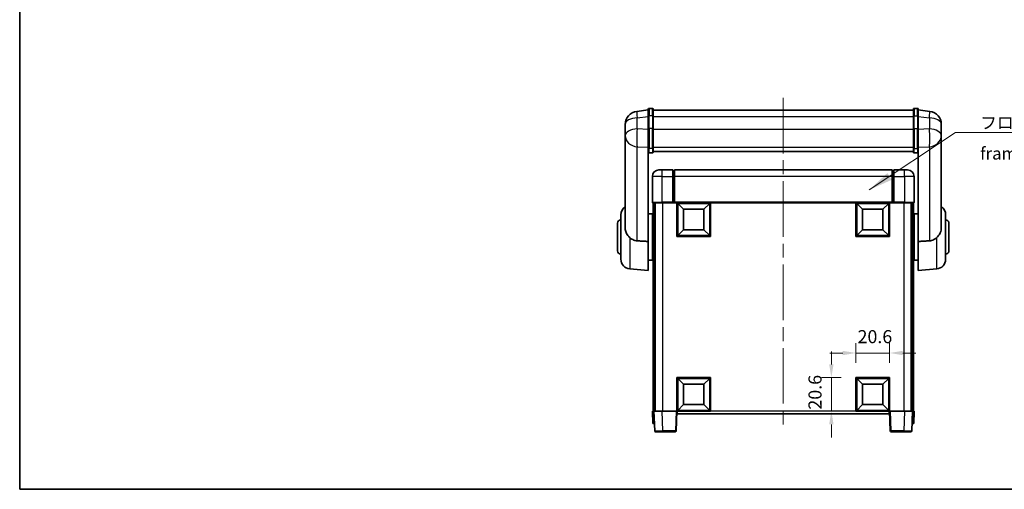
# Model space of a CAD drawing. Units: millimetres. Extents: x 87 to 7391, y 48 to 1734.
# Drawn here: x 2443 to 3045, y 48 to 335 of the extents above; entities that cross this region are included whole.
import ezdxf

# ---------------------------------------------------------------- set-up
doc = ezdxf.new("R2010")
doc.units = ezdxf.units.MM
doc.header["$LTSCALE"] = 6
doc.linetypes.add('CHAIN', pattern=[0.3543, 0.2362, -0.0295, 0.0591, -0.0295])
doc.layers.get('Defpoints').update_dxf_attribs({"lineweight": 25})
for name, color, linetype, lineweight in [('Border (ISO)', 7, 'Continuous', 35), ('Centerline (ISO)', 131, 'Continuous', 18), ('Dimension (ISO)', 7, 'Continuous', 18), ('Dimension (ISO) @ 1', 7, 'Continuous', 18), ('Symbol (ISO)', 7, 'Continuous', 18), ('Visible (ISO)', 7, 'Continuous', 35), ('Visible Narrow (ISO)', 7, 'Continuous', 25)]:
    doc.layers.add(name, color=color, linetype=linetype, lineweight=lineweight)
doc.styles.add('Note Text (TK)', font='txt')
doc.dimstyles.new('Default - Method 1b (TK)', dxfattribs={"dimscale": 6, "dimtxt": 2.5, "dimasz": 2.5, "dimexe": 1, "dimexo": 1.5, "dimgap": 1, "dimtad": 1, "dimtoh": 1, "dimrnd": 1e-08, "dimdsep": 46, "dimtxsty": 'Note Text (TK)', "dimcen": 0.09, "dimdle": 5, "dimclrd": 100, "dimclre": 100, "dimclrt": 7, "dimadec": 1, "dimazin": 1, "dimtfac": 1, "dimtmove": 0, "dimatfit": 3, "dimfxl": 1, "dimtolj": 1, "dimlwd": -1, "dimlwe": -1, "dimarcsym": 0})
doc.dimstyles.new('Default - Method 1b (TK)$7', dxfattribs={"dimscale": 6, "dimtxt": 2.5, "dimasz": 2.5, "dimexe": 1, "dimexo": 1.5, "dimgap": 1, "dimtad": 1, "dimtoh": 1, "dimrnd": 1e-08, "dimdsep": 46, "dimtxsty": 'Note Text (TK)', "dimcen": 0.09, "dimdle": 5, "dimclrd": 100, "dimclre": 100, "dimclrt": 7, "dimadec": 1, "dimazin": 1, "dimtfac": 1, "dimtmove": 0, "dimatfit": 3, "dimfxl": 1, "dimtolj": 1, "dimlwd": -1, "dimlwe": -1, "dimarcsym": 0})

# ---------------------------------------------------------------- blocks, each defined once
blk = doc.blocks.new('図面枠 tk図枠')
at = {"layer": 'Border (ISO)'}
for p, q in [((14.5, 289), (14.5, 8)), ((14.5, 8), (405.5, 8))]:
    blk.add_line(p, q, dxfattribs=at)
blk = doc.blocks.new('*D109')
at = {"layer": 'Defpoints', "color": 0}
for p in [(2974.64, 131.32), (2954.04, 116.32), (2974.64, 116.32)]:
    blk.add_point(p, dxfattribs=at)
at = {"layer": 'Dimension (ISO)', "color": 100}
for p, q in [((2954.04, 125.32), (2954.04, 137.32)), ((2974.64, 125.32), (2974.64, 137.32)), ((2946.04, 131.32), (2938.04, 131.32)), ((2954.04, 131.32), (2974.64, 131.32)), ((2982.64, 131.32), (2990.64, 131.32))]:
    blk.add_line(p, q, dxfattribs=at)
for points in [[(2946.04, 132.65), (2946.04, 129.98), (2954.04, 131.32)], [(2982.64, 132.65), (2982.64, 129.98), (2974.64, 131.32)]]:
    blk.add_solid(points, dxfattribs=at)
at = {"layer": 'Dimension (ISO)', "color": 7, "insert": (2955.04, 141.32), "char_height": 8, "attachment_point": 4, "style": 'Note Text (TK)'}
blk.add_mtext('\\A1;20.6', dxfattribs=at)
blk = doc.blocks.new('*D108')
at = {"layer": 'Defpoints', "color": 0}
for p in [(2939.04, 116.32), (2954.04, 116.32), (2954.04, 95.72)]:
    blk.add_point(p, dxfattribs=at)
at = {"layer": 'Dimension (ISO)', "color": 100}
for p, q in [((2939.04, 124.32), (2939.04, 132.32)), ((2945.04, 116.32), (2933.04, 116.32)), ((2939.04, 95.72), (2939.04, 116.32)), ((2945.04, 95.72), (2933.04, 95.72)), ((2939.04, 87.72), (2939.04, 79.72))]:
    blk.add_line(p, q, dxfattribs=at)
for points in [[(2937.7, 124.32), (2940.37, 124.32), (2939.04, 116.32)], [(2937.7, 87.72), (2940.37, 87.72), (2939.04, 95.72)]]:
    blk.add_solid(points, dxfattribs=at)
at = {"layer": 'Dimension (ISO)', "color": 7, "insert": (2929.04, 96.72), "char_height": 8, "attachment_point": 4, "rotation": 90, "style": 'Note Text (TK)'}
blk.add_mtext('\\A1;20.6', dxfattribs=at)

msp = doc.modelspace()

# ---------------------------------------------------------------- linework, layer by layer
at = {"layer": 'Centerline (ISO)', "linetype": 'CHAIN', "ltscale": 23.990969}
msp.add_line((2909.638, 287.3632), (2909.638, 86.7161), dxfattribs=at)
at = {"layer": 'Visible (ISO)'}
for p, q in [((2827.138, 279.8784), (2820.0887, 279.0359)), ((2827.138, 276.1132), (2827.138, 280.3632)), ((2829.638, 280.8632), (2827.638, 280.8632)), ((2830.138, 280.3632), (2830.138, 276.1132)), ((2830.138, 279.8632), (2989.138, 279.8632)), ((2989.138, 276.1132), (2989.138, 280.3632)), ((2989.638, 280.8632), (2991.638, 280.8632)), ((2992.138, 280.3632), (2992.138, 276.1132)), ((2992.138, 279.8784), (2999.1874, 279.0359)), ((2813.038, 271.0924), (2813.038, 269.0729)), ((2827.138, 276.1132), (2827.138, 268.3189)), ((2830.138, 268.3189), (2830.138, 276.1132)), ((2989.138, 276.1132), (2989.138, 268.3189)), ((2992.138, 268.3189), (2992.138, 276.1132)), ((3006.238, 269.0729), (3006.238, 271.0924)), ((2813.038, 266.295), (2813.038, 268.3226)), ((2813.038, 266.295), (2813.038, 264.2755)), ((2827.138, 256.7077), (2827.138, 268.3189)), ((2830.138, 268.3189), (2830.138, 256.7077)), ((2989.138, 256.7077), (2989.138, 268.3189)), ((2992.138, 268.3189), (2992.138, 256.7077)), ((3006.238, 268.3226), (3006.238, 266.295)), ((3006.238, 264.2755), (3006.238, 266.295)), ((2813.038, 264.2755), (2813.038, 263.1095)), ((2813.038, 261.5057), (2813.038, 263.1095)), ((2813.038, 261.5057), (2813.038, 207.8531)), ((3006.238, 263.1095), (3006.238, 264.2755)), ((3006.238, 263.1095), (3006.238, 261.5057)), ((3006.238, 207.8531), (3006.238, 261.5057)), ((2827.138, 256.7077), (2827.138, 254.1209)), ((2827.138, 199.5148), (2827.138, 254.1209)), ((2829.638, 253.6023), (2827.638, 253.6023)), ((2830.138, 254.1209), (2830.138, 256.7077)), ((2830.138, 254.5173), (2989.138, 254.5173)), ((2830.138, 254.4694), (2989.138, 254.4694)), ((2989.138, 256.7077), (2989.138, 254.1209)), ((2989.638, 253.6023), (2991.638, 253.6023)), ((2992.138, 254.1209), (2992.138, 256.7077)), ((2992.138, 254.1209), (2992.138, 199.5148)), ((2833.638, 243.2161), (2835.638, 243.2161)), ((2842.138, 243.2161), (2835.638, 243.2161)), ((2842.138, 243.2161), (2842.138, 239.2161)), ((2842.888, 242.9161), (2842.138, 242.9161)), ((2976.138, 243.2161), (2843.138, 243.2161)), ((2843.138, 239.2161), (2843.138, 243.2161)), ((2976.138, 243.2161), (2976.138, 239.2161)), ((2976.388, 242.9161), (2977.138, 242.9161)), ((2977.138, 239.2161), (2977.138, 243.2161)), ((2983.638, 243.2161), (2977.138, 243.2161)), ((2983.638, 243.2161), (2985.638, 243.2161)), ((2829.638, 239.2161), (2829.638, 223.4661)), ((2842.138, 223.4661), (2842.138, 239.2161)), ((2843.138, 239.2161), (2843.138, 223.5161)), ((2976.138, 223.5161), (2976.138, 239.2161)), ((2977.138, 239.2161), (2977.138, 223.4661)), ((2989.638, 223.4661), (2989.638, 239.2161)), ((2835.638, 223.2161), (2829.888, 223.2161)), ((2830.138, 223.2161), (2830.138, 95.7161)), ((2831.138, 223.2161), (2831.138, 95.7161)), ((2831.388, 223.2161), (2831.388, 95.7161)), ((2835.638, 223.2161), (2842.138, 223.2161)), ((2842.138, 223.4661), (2842.138, 223.2161)), ((2842.888, 223.2161), (2842.138, 223.2161)), ((2843.138, 223.2161), (2842.888, 223.2161)), ((2843.138, 223.2161), (2843.138, 223.5161)), ((2976.138, 223.2161), (2843.138, 223.2161)), ((2844.638, 202.6161), (2844.638, 223.2161)), ((2848.688, 219.1661), (2845.138, 222.7161)), ((2845.138, 203.1161), (2845.138, 222.7161)), ((2845.138, 222.7161), (2864.738, 222.7161)), ((2861.188, 219.1661), (2864.738, 222.7161)), ((2864.738, 222.7161), (2864.738, 203.1161)), ((2865.238, 223.2161), (2865.238, 202.6161)), ((2954.038, 202.6161), (2954.038, 223.2161)), ((2958.088, 219.1661), (2954.538, 222.7161)), ((2954.538, 203.1161), (2954.538, 222.7161)), ((2954.538, 222.7161), (2974.138, 222.7161)), ((2970.588, 219.1661), (2974.138, 222.7161)), ((2974.138, 222.7161), (2974.138, 203.1161)), ((2974.638, 223.2161), (2974.638, 202.6161)), ((2976.138, 223.5161), (2976.138, 223.2161)), ((2976.388, 223.2161), (2976.138, 223.2161)), ((2977.138, 223.2161), (2976.388, 223.2161)), ((2977.138, 223.2161), (2977.138, 223.4661)), ((2977.138, 223.2161), (2983.638, 223.2161)), ((2989.388, 223.2161), (2983.638, 223.2161)), ((2987.888, 223.2161), (2987.888, 95.7161)), ((2988.138, 223.2161), (2988.138, 95.7161)), ((2989.138, 223.2161), (2989.138, 95.7161)), ((2848.688, 206.6661), (2848.688, 219.1661)), ((2848.688, 219.1661), (2861.188, 219.1661)), ((2861.188, 219.1661), (2861.188, 206.6661)), ((2958.088, 206.6661), (2958.088, 219.1661)), ((2958.088, 219.1661), (2970.588, 219.1661)), ((2970.588, 219.1661), (2970.588, 206.6661)), ((2808.388, 193.7161), (2808.388, 210.7161)), ((2810.388, 188.6795), (2810.388, 215.7526)), ((2827.138, 216.3661), (2829.638, 216.3661)), ((2829.638, 188.0661), (2829.638, 216.3661)), ((2829.638, 214.7161), (2830.138, 214.7161)), ((2989.638, 214.7161), (2989.138, 214.7161)), ((2989.638, 216.3661), (2989.638, 188.0661)), ((2992.138, 216.3661), (2989.638, 216.3661)), ((3008.888, 215.7526), (3008.888, 188.6795)), ((3010.888, 210.7161), (3010.888, 193.7161)), ((2829.638, 209.7161), (2830.138, 209.7161)), ((2848.688, 206.6661), (2845.138, 203.1161)), ((2861.188, 206.6661), (2848.688, 206.6661)), ((2861.188, 206.6661), (2864.738, 203.1161)), ((2958.088, 206.6661), (2954.538, 203.1161)), ((2970.588, 206.6661), (2958.088, 206.6661)), ((2970.588, 206.6661), (2974.138, 203.1161)), ((2989.638, 209.7161), (2989.138, 209.7161)), ((2827.138, 199.5148), (2827.138, 181.7161)), ((2865.238, 202.6161), (2844.638, 202.6161)), ((2864.738, 203.1161), (2845.138, 203.1161)), ((2974.638, 202.6161), (2954.038, 202.6161)), ((2974.138, 203.1161), (2954.538, 203.1161)), ((2992.138, 181.7161), (2992.138, 199.5148)), ((2829.638, 194.7161), (2830.138, 194.7161)), ((2989.638, 194.7161), (2989.138, 194.7161)), ((2827.138, 188.0661), (2829.638, 188.0661)), ((2829.638, 189.7161), (2830.138, 189.7161)), ((2989.638, 189.7161), (2989.138, 189.7161)), ((2992.138, 188.0661), (2989.638, 188.0661)), ((2815.8651, 182.7023), (2827.138, 181.7161)), ((3003.411, 182.7023), (2992.138, 181.7161)), ((2844.638, 95.7161), (2844.638, 116.3161)), ((2844.638, 116.3161), (2865.238, 116.3161)), ((2848.688, 112.2661), (2845.138, 115.8161)), ((2845.138, 96.2161), (2845.138, 115.8161)), ((2845.138, 115.8161), (2864.738, 115.8161)), ((2861.188, 112.2661), (2864.738, 115.8161)), ((2864.738, 115.8161), (2864.738, 96.2161)), ((2865.238, 116.3161), (2865.238, 95.7161)), ((2954.038, 95.7161), (2954.038, 116.3161)), ((2954.038, 116.3161), (2974.638, 116.3161)), ((2958.088, 112.2661), (2954.538, 115.8161)), ((2954.538, 96.2161), (2954.538, 115.8161)), ((2954.538, 115.8161), (2974.138, 115.8161)), ((2970.588, 112.2661), (2974.138, 115.8161)), ((2974.138, 115.8161), (2974.138, 96.2161)), ((2974.638, 116.3161), (2974.638, 95.7161)), ((2848.688, 99.7661), (2848.688, 112.2661)), ((2848.688, 112.2661), (2861.188, 112.2661)), ((2861.188, 112.2661), (2861.188, 99.7661)), ((2958.088, 99.7661), (2958.088, 112.2661)), ((2958.088, 112.2661), (2970.588, 112.2661)), ((2970.588, 112.2661), (2970.588, 99.7661)), ((2848.688, 99.7661), (2845.138, 96.2161)), ((2861.188, 99.7661), (2848.688, 99.7661)), ((2861.188, 99.7661), (2864.738, 96.2161)), ((2958.088, 99.7661), (2954.538, 96.2161)), ((2970.588, 99.7661), (2958.088, 99.7661)), ((2970.588, 99.7661), (2974.138, 96.2161)), ((2829.638, 95.7161), (2830.6374, 95.7161)), ((2829.638, 95.7161), (2829.9, 88.2161)), ((2830.6374, 95.7161), (2830.638, 95.7161)), ((2830.638, 95.7161), (2835.635, 95.7161)), ((2830.638, 95.7161), (2831.0577, 83.6986)), ((2835.635, 95.7161), (2844.1384, 95.7161)), ((2844.1384, 95.7161), (2844.638, 95.7161)), ((2844.2184, 83.6986), (2844.638, 95.7161)), ((2865.238, 95.7161), (2844.638, 95.7161)), ((2844.888, 94.2161), (2844.888, 95.7161)), ((2974.388, 94.2161), (2844.888, 94.2161)), ((2864.738, 96.2161), (2845.138, 96.2161)), ((2974.638, 95.7161), (2954.038, 95.7161)), ((2974.138, 96.2161), (2954.538, 96.2161)), ((2974.388, 95.7161), (2974.388, 94.2161)), ((2974.638, 95.7161), (2975.0577, 83.6986)), ((2974.638, 95.7161), (2975.1377, 95.7161)), ((2975.1377, 95.7161), (2983.6411, 95.7161)), ((2983.6411, 95.7161), (2988.638, 95.7161)), ((2988.2184, 83.6986), (2988.638, 95.7161)), ((2988.638, 95.7161), (2988.6387, 95.7161)), ((2988.6387, 95.7161), (2989.638, 95.7161)), ((2989.3761, 88.2161), (2989.638, 95.7161)), ((2830.8993, 88.2161), (2829.9, 88.2161)), ((2830.8993, 88.2161), (2830.9, 88.2161)), ((2988.3761, 88.2161), (2988.3768, 88.2161)), ((2989.3761, 88.2161), (2988.3768, 88.2161)), ((2836.0547, 83.2161), (2831.5574, 83.2161)), ((2836.0547, 83.2161), (2843.7187, 83.2161)), ((2975.5574, 83.2161), (2983.2214, 83.2161)), ((2987.7187, 83.2161), (2983.2214, 83.2161))]:
    msp.add_line(p, q, dxfattribs=at)
for centre, radius, start, end in [((2821.038, 271.0924), 8, 96.8151935, 180), ((2827.638, 280.3632), 0.5, 90, 180), ((2829.638, 280.3632), 0.5, 0, 90), ((2989.638, 280.3632), 0.5, 90, 180), ((2991.638, 280.3632), 0.5, 0, 90), ((2998.238, 271.0924), 8, 0, 83.1848065), ((2833.638, 239.2161), 4, 90, 180), ((2842.888, 242.6661), 0.25, 0, 90), ((2976.388, 242.6661), 0.25, 90, 180), ((2985.638, 239.2161), 4, 0, 90), ((2829.888, 223.4661), 0.25, 180, 270), ((2989.388, 223.4661), 0.25, 270, 0), ((2816.388, 215.7526), 6, 123.9406148, 180), ((3002.888, 215.7526), 6, 0, 56.0593852), ((2810.388, 210.7161), 2, 90, 180), ((3008.888, 210.7161), 2, 0, 90), ((2810.388, 193.7161), 2, 180, 270), ((3008.888, 193.7161), 2, 270, 0), ((2816.388, 188.6795), 6, 180, 265), ((3002.888, 188.6795), 6, 275, 0), ((2831.5574, 83.7161), 0.5, 182, 270), ((2843.7187, 83.7161), 0.5, 270, 358), ((2975.5574, 83.7161), 0.5, 182, 270), ((2987.7187, 83.7161), 0.5, 270, 358)]:
    msp.add_arc(centre, radius, start, end, dxfattribs=at)
for points, knots in [([(2813.038, 269.0729), (2813.038, 269.0477), (2813.0381, 269.022), (2813.0392, 268.6667), (2813.0442, 268.2607), (2813.0442, 267.4214), (2813.0392, 266.9273), (2813.0381, 266.3764), (2813.038, 266.3357), (2813.038, 266.295)], [4.482129021, 4.482129021, 4.482129021, 4.482129021, 4.493692618, 4.493692618, 4.639067337, 4.639067337, 4.784442055, 4.784442055, 4.796005652, 4.796005652, 4.796005652, 4.796005652]), ([(2813.038, 268.3226), (2813.038, 268.3551), (2813.0381, 268.3872), (2813.0384, 268.5242), (2813.039, 268.625), (2813.0396, 268.7208)], [4.4821290214, 4.4821290214, 4.4821290214, 4.4821290214, 4.4936926184, 4.4936926184, 4.5319913858, 4.5319913858, 4.5319913858, 4.5319913858]), ([(3006.238, 266.295), (3006.238, 266.3357), (3006.238, 266.3764), (3006.2369, 266.9273), (3006.2319, 267.4214), (3006.2319, 268.2607), (3006.2369, 268.6667), (3006.238, 269.022), (3006.238, 269.0477), (3006.238, 269.0729)], [4.482129021, 4.482129021, 4.482129021, 4.482129021, 4.493692618, 4.493692618, 4.639067337, 4.639067337, 4.784442055, 4.784442055, 4.796005652, 4.796005652, 4.796005652, 4.796005652]), ([(3006.2364, 268.7208), (3006.2371, 268.625), (3006.2377, 268.5242), (3006.238, 268.3872), (3006.238, 268.3551), (3006.238, 268.3226)], [4.7461432879, 4.7461432879, 4.7461432879, 4.7461432879, 4.7844420553, 4.7844420553, 4.7960056524, 4.7960056524, 4.7960056524, 4.7960056524]), ([(2813.038, 263.1095), (2813.038, 263.077), (2813.0381, 263.0449), (2813.0392, 262.6138), (2813.0442, 262.2777), (2813.0442, 261.7932), (2813.0392, 261.6096), (2813.0381, 261.5175), (2813.038, 261.5113), (2813.038, 261.5057)], [4.482129021, 4.482129021, 4.482129021, 4.482129021, 4.493692618, 4.493692618, 4.639067337, 4.639067337, 4.784442055, 4.784442055, 4.796005652, 4.796005652, 4.796005652, 4.796005652]), ([(3006.238, 261.5057), (3006.238, 261.5113), (3006.238, 261.5175), (3006.2369, 261.6096), (3006.2319, 261.7932), (3006.2319, 262.2777), (3006.2369, 262.6138), (3006.238, 263.0449), (3006.238, 263.077), (3006.238, 263.1095)], [4.482129021, 4.482129021, 4.482129021, 4.482129021, 4.493692618, 4.493692618, 4.639067337, 4.639067337, 4.784442055, 4.784442055, 4.796005652, 4.796005652, 4.796005652, 4.796005652]), ([(2827.138, 254.1209), (2827.138, 254.1198), (2827.1381, 254.1187), (2827.1383, 254.0801), (2827.1424, 254.0427), (2827.1584, 253.9695), (2827.1702, 253.9339), (2827.213, 253.8395), (2827.2516, 253.7847), (2827.3455, 253.6953), (2827.399, 253.6607), (2827.5151, 253.6142), (2827.5762, 253.6023), (2827.638, 253.6023)], [-0.0809227639, -0.0809227639, -0.0809227639, -0.0809227639, -0.0805886357, -0.0805886357, -0.0691479127, -0.0691479127, -0.0577655589, -0.0577655589, -0.0376220805, -0.0376220805, -0.0185556094, -0.0185556094, 0, 0, 0, 0]), ([(2829.638, 253.6023), (2829.6999, 253.6023), (2829.761, 253.6142), (2829.8771, 253.6607), (2829.9306, 253.6953), (2830.0245, 253.7847), (2830.0631, 253.8395), (2830.1059, 253.9339), (2830.1177, 253.9695), (2830.1337, 254.0427), (2830.1378, 254.0801), (2830.138, 254.1187), (2830.138, 254.1198), (2830.138, 254.1209)], [-0.0807455701, -0.0807455701, -0.0807455701, -0.0807455701, -0.0621538264, -0.0621538264, -0.0430502261, -0.0430502261, -0.0228675214, -0.0228675214, -0.011463002, -0.011463002, 0, 0, 0.0003347789, 0.0003347789, 0.0003347789, 0.0003347789]), ([(2989.138, 254.1209), (2989.138, 254.1198), (2989.1381, 254.1187), (2989.1383, 254.0801), (2989.1424, 254.0427), (2989.1584, 253.9695), (2989.1702, 253.9339), (2989.213, 253.8395), (2989.2516, 253.7847), (2989.3455, 253.6953), (2989.399, 253.6607), (2989.5151, 253.6142), (2989.5762, 253.6023), (2989.638, 253.6023)], [-0.0809227639, -0.0809227639, -0.0809227639, -0.0809227639, -0.0805886357, -0.0805886357, -0.0691479127, -0.0691479127, -0.0577655589, -0.0577655589, -0.0376220805, -0.0376220805, -0.0185556094, -0.0185556094, 0, 0, 0, 0]), ([(2992.138, 254.1209), (2992.138, 254.1198), (2992.138, 254.1187), (2992.1378, 254.0801), (2992.1337, 254.0427), (2992.1177, 253.9695), (2992.1059, 253.9339), (2992.0631, 253.8395), (2992.0245, 253.7847), (2991.9306, 253.6953), (2991.8771, 253.6607), (2991.761, 253.6142), (2991.6999, 253.6023), (2991.638, 253.6023)], [-0.0003347789, -0.0003347789, -0.0003347789, -0.0003347789, 0, 0, 0.011463002, 0.011463002, 0.0228675214, 0.0228675214, 0.0430502261, 0.0430502261, 0.0621538264, 0.0621538264, 0.0807455701, 0.0807455701, 0.0807455701, 0.0807455701]), ([(2813.038, 207.8531), (2813.038, 207.8369), (2813.0381, 207.8207), (2813.0401, 207.5023), (2813.0601, 207.202), (2813.1528, 206.4799), (2813.2441, 206.0638), (2813.6431, 204.7923), (2814.073, 203.9892), (2815.0036, 202.7584), (2815.4169, 202.3097), (2815.8651, 201.8895)], [5.531333437, 5.531333437, 5.531333437, 5.531333437, 5.537376333, 5.537376333, 5.64999603, 5.64999603, 5.810634451, 5.810634451, 6.152235212, 6.152235212, 6.373226187, 6.373226187, 6.373226187, 6.373226187]), ([(3003.411, 201.8895), (3003.5648, 202.0337), (3003.7153, 202.182), (3004.5886, 203.0926), (3005.1794, 203.9211), (3005.8253, 205.3548), (3005.9979, 205.8955), (3006.1683, 206.7796), (3006.2086, 207.109), (3006.2343, 207.5786), (3006.2381, 207.7158), (3006.238, 207.8531)], [2.419202024, 2.419202024, 2.419202024, 2.419202024, 2.485237937, 2.485237937, 2.812765775, 2.812765775, 2.999568667, 2.999568667, 3.108221981, 3.108221981, 3.152870407, 3.152870407, 3.152870407, 3.152870407]), ([(2820.3408, 199.882), (2819.444, 199.9328), (2818.5209, 200.1804), (2817.0149, 200.9443), (2816.3983, 201.3897), (2815.8651, 201.8895)], [2.581206007, 2.581206007, 2.581206007, 2.581206007, 2.84926027, 2.84926027, 3.061582618, 3.061582618, 3.061582618, 3.061582618]), ([(3003.411, 201.8895), (3002.8778, 201.3897), (3002.2612, 200.9443), (3000.7552, 200.1804), (2999.8321, 199.9328), (2998.9353, 199.882)], [1.893638288, 1.893638288, 1.893638288, 1.893638288, 2.105960636, 2.105960636, 2.374014899, 2.374014899, 2.374014899, 2.374014899])]:
    msp.add_open_spline(points, degree=3, knots=knots, dxfattribs=at)
for points in [[(2827.138, 199.5148), (2823.7082, 199.7008), (2820.3408, 199.882)], [(2998.9353, 199.882), (2995.5679, 199.7008), (2992.138, 199.5148)]]:
    msp.add_open_spline(points, degree=2, dxfattribs=at)
at = {"layer": 'Visible Narrow (ISO)'}
for p, q in [((2827.638, 280.8632), (2827.638, 276.3632)), ((2829.638, 276.3632), (2829.638, 280.8632)), ((2989.638, 280.8632), (2989.638, 276.3632)), ((2991.638, 276.3632), (2991.638, 280.8632)), ((2820.3408, 275.0772), (2827.138, 275.8895)), ((2820.3408, 268.2602), (2820.3408, 275.0772)), ((2827.638, 268.5689), (2827.638, 276.3632)), ((2829.638, 276.3632), (2827.638, 276.3632)), ((2829.638, 276.3632), (2829.638, 268.5689)), ((2830.138, 275.8632), (2989.138, 275.8632)), ((2989.638, 268.5689), (2989.638, 276.3632)), ((2989.638, 276.3632), (2991.638, 276.3632)), ((2991.638, 276.3632), (2991.638, 268.5689)), ((2992.138, 275.8895), (2998.9353, 275.0772)), ((2998.9353, 275.0772), (2998.9353, 268.2602)), ((2827.138, 268.0426), (2820.3408, 268.2602)), ((2827.638, 268.5689), (2827.638, 256.2747)), ((2829.638, 268.5689), (2827.638, 268.5689)), ((2829.638, 256.2747), (2829.638, 268.5689)), ((2830.138, 268.0689), (2989.138, 268.0689)), ((2989.638, 268.5689), (2989.638, 256.2747)), ((2989.638, 268.5689), (2991.638, 268.5689)), ((2991.638, 256.2747), (2991.638, 268.5689)), ((2998.9353, 268.2602), (2992.138, 268.0426)), ((2820.3408, 257.3736), (2827.138, 257.156)), ((2820.3408, 199.882), (2820.3408, 257.3736)), ((2827.638, 253.6023), (2827.638, 256.2747)), ((2829.638, 256.2747), (2827.638, 256.2747)), ((2829.638, 256.2747), (2829.638, 253.6023)), ((2830.138, 257.1407), (2989.138, 257.1407)), ((2989.638, 253.6023), (2989.638, 256.2747)), ((2989.638, 256.2747), (2991.638, 256.2747)), ((2991.638, 256.2747), (2991.638, 253.6023)), ((2992.138, 257.156), (2998.9353, 257.3736)), ((2998.9353, 257.3736), (2998.9353, 199.882)), ((2835.638, 239.2161), (2835.638, 243.2161)), ((2842.888, 239.2161), (2842.888, 242.9161)), ((2976.388, 242.9161), (2976.388, 239.2161)), ((2983.638, 239.2161), (2983.638, 243.2161)), ((2835.638, 239.2161), (2829.638, 239.2161)), ((2835.638, 239.2161), (2842.138, 239.2161)), ((2835.638, 223.4661), (2835.638, 239.2161)), ((2842.888, 239.2161), (2842.138, 239.2161)), ((2843.138, 239.2161), (2842.888, 239.2161)), ((2842.888, 239.2161), (2842.888, 223.2161)), ((2976.138, 239.2161), (2843.138, 239.2161)), ((2976.138, 239.2161), (2976.388, 239.2161)), ((2976.388, 239.2161), (2977.138, 239.2161)), ((2976.388, 223.2161), (2976.388, 239.2161)), ((2977.138, 239.2161), (2983.638, 239.2161)), ((2989.638, 239.2161), (2983.638, 239.2161)), ((2983.638, 239.2161), (2983.638, 223.4661)), ((2829.638, 223.4661), (2835.638, 223.4661)), ((2835.638, 223.4661), (2835.638, 223.2161)), ((2842.138, 223.4661), (2835.638, 223.4661)), ((2835.888, 223.2161), (2835.888, 95.7161)), ((2976.138, 223.5161), (2843.138, 223.5161)), ((2983.638, 223.4661), (2977.138, 223.4661)), ((2983.388, 223.2161), (2983.388, 95.7161)), ((2983.638, 223.4661), (2983.638, 223.2161)), ((2983.638, 223.4661), (2989.638, 223.4661)), ((2815.8651, 201.8895), (2815.8651, 182.7023)), ((3003.411, 182.7023), (3003.411, 201.8895)), ((2830.8993, 88.2161), (2830.6374, 95.7161)), ((2836.0547, 83.6986), (2835.635, 95.7161)), ((2844.1384, 95.7161), (2843.7187, 83.6986)), ((2954.038, 95.7161), (2865.238, 95.7161)), ((2975.5574, 83.6986), (2975.1377, 95.7161)), ((2983.6411, 95.7161), (2983.2214, 83.6986)), ((2988.6387, 95.7161), (2988.3768, 88.2161)), ((2836.0547, 83.6986), (2836.0547, 83.2161)), ((2843.7187, 83.6986), (2836.0547, 83.6986)), ((2843.7187, 83.6986), (2843.7187, 83.2161)), ((2975.5574, 83.2161), (2975.5574, 83.6986)), ((2983.2214, 83.6986), (2975.5574, 83.6986)), ((2983.2214, 83.6986), (2983.2214, 83.2161))]:
    msp.add_line(p, q, dxfattribs=at)
for centre, major_axis, ratio, start_param, end_param in [((2821.038, 271.0924), (-0.9493, 7.9435), 0.03178074, 0, 1.04150662), ((2998.238, 271.0924), (0.9493, 7.9435), 0.03178074, 5.24167868, 6.28318531), ((2821.038, 271.0924), (-8, 0), 0.5, 4.79965544, 6.28318531), ((2827.638, 276.1132), (-0.5, 0), 0.5, 4.71238898, 6.28318531), ((2829.638, 276.1132), (0.5, 0), 0.5, 0, 1.57079633), ((2989.638, 276.1132), (-0.5, 0), 0.5, 4.71238898, 6.28318531), ((2991.638, 276.1132), (0.5, 0), 0.5, 0, 1.57079633), ((2998.238, 271.0924), (8, 0), 0.5, 0, 1.48352986), ((2821.038, 264.2755), (-8, 0), 0.5, 4.79965544, 6.28318531), ((2821.038, 264.2755), (0.2561, 7.9959), 0.11860733, 1.05290097, 2.6161011), ((2827.638, 268.3189), (-0.5, 0), 0.5, 4.71238898, 6.28318531), ((2829.638, 268.3189), (0.5, 0), 0.5, 0, 1.57079633), ((2989.638, 268.3189), (-0.5, 0), 0.5, 4.71238898, 6.28318531), ((2991.638, 268.3189), (0.5, 0), 0.5, 0, 1.57079633), ((2998.238, 264.2755), (8, 0), 0.5, 0, 1.48352986), ((2998.238, 264.2755), (0.2561, -7.9959), 0.11860733, 0.52549155, 2.08869168), ((2821.038, 264.2755), (-8, 0), 0.8660254, 0, 1.48352986), ((2998.238, 264.2755), (8, 0), 0.8660254, 4.79965544, 6.28318531), ((2827.638, 256.7077), (-0.5, 0), 0.8660254, 0, 1.57079633), ((2829.638, 256.7077), (0.5, 0), 0.8660254, 4.71238898, 6.28318531), ((2989.638, 256.7077), (-0.5, 0), 0.8660254, 0, 1.57079633), ((2991.638, 256.7077), (0.5, 0), 0.8660254, 4.71238898, 6.28318531), ((2836.0601, 83.7161), (-5.0024, -0.0174), 0.00348438, 0.00010951, 1.56968786), ((2843.7187, 83.7161), (0.4997, -0.0174), 0.03487826, 4.71360696, 6.28318531), ((2975.5574, 83.7161), (-0.4997, -0.0174), 0.03487826, 0, 1.56957835), ((2983.216, 83.7161), (-5.0024, 0.0174), 0.00348438, 1.5719048, 3.14148316)]:
    msp.add_ellipse(centre, major_axis=major_axis, ratio=ratio, start_param=start_param, end_param=end_param, dxfattribs=at)

# ---------------------------------------------------------------- block references
at = {"xscale": 3, "yscale": 3, "zscale": 3}
msp.add_blockref('図面枠 tk図枠', (2399.5, 24), dxfattribs=at)

# ---------------------------------------------------------------- texts
at = {"layer": 'Symbol (ISO)', "color": 7, "insert": (3029.9679, 275.8184), "char_height": 7.5, "width": 155.043855, "attachment_point": 1, "line_spacing_factor": 1.5, "style": 'Note Text (TK)'}
msp.add_mtext('{\\fＭＳ Ｐゴシック|b0|i0;フロントフレーム2 / Front frame2}', dxfattribs=at)

# ---------------------------------------------------------------- dimensions: what is measured, and where the dimension line sits
at = {"layer": 'Dimension (ISO) @ 1', "color": 100}
for base, p1, p2, angle, picture, middle in [((2974.638, 131.3161), (2954.038, 116.3161), (2974.638, 116.3161), 180, '*D109', (2964.338, 131.3161)), ((2939.038, 116.3161), (2954.038, 95.7161), (2954.038, 116.3161), 90, '*D108', (2939.038, 106.0161))]:
    dim = msp.add_linear_dim(base=base, p1=p1, p2=p2, angle=angle, dimstyle='Default - Method 1b (TK)', override={"dimscale": 1, "dimtxt": 8, "dimasz": 8, "dimexe": 6, "dimexo": 9, "dimgap": 6, "dimtoh": 0, "dimdec": 2, "dimcen": 0.54, "dimtol": 0, "dimlim": 0, "dimtp": 0, "dimtm": 0, "dimtdec": 2, "dimtix": 0, "dimtofl": 1, "dimtmove": 0, "dimatfit": 1}, dxfattribs=at)
    dim.commit()
    dim.dimension.update_dxf_attribs({"geometry": picture, "text_midpoint": middle, "dimtype": 128})

# ---------------------------------------------------------------- leaders
at = {"layer": 'Symbol (ISO)', "color": 100, "annotation_type": 0, "has_hookline": 1, "hookline_direction": 0, "text_width": 149.5312}
msp.add_leader([(2962.1374, 230.9866), (3014.9679, 266.0788), (3029.9679, 266.0788)], dimstyle='Default - Method 1b (TK)$7', override={"dimgap": 0, "dimtad": 1}, dxfattribs=at)

doc.saveas('drawing.dxf')
